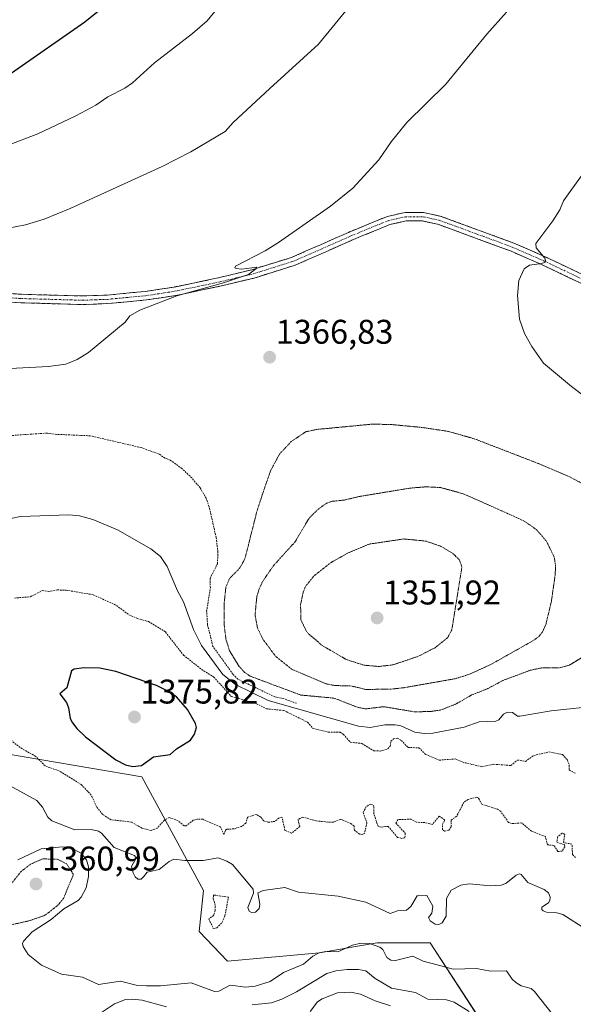
# Model space of a CAD drawing. Units: metres. Extents: x 647835 to 651285, y 4755472 to 4757860.
# Drawn here: x 648976 to 649138, y 4757131 to 4757419 of the extents above; entities that cross this region are included whole.
import ezdxf
from ezdxf.enums import TextEntityAlignment as Align

# ---------------------------------------------------------------- set-up
doc = ezdxf.new("R2010")
doc.units = ezdxf.units.M
doc.header["$MEASUREMENT"] = 0
for name, pattern in [('TRAZO_Y_PUNTO', [1, 0.5, -0.25, 0, -0.25]), ('TRAZOS', [0.75, 0.5, -0.25]), ('TRAZOS2', [0.375, 0.25, -0.125]), ('TRAZOSX2', [1.5, 1, -0.5])]:
    doc.linetypes.add(name, pattern=pattern)
for name, color, linetype, lineweight in [('Camino', 19, 'TRAZOSX2', 0), ('Camino Cxs', 19, 'Continuous', 0), ('Camino eje', 19, 'TRAZO_Y_PUNTO', 0), ('Carátula', 7, 'Continuous', 5), ('Curva de nivel auxiliar', 36, 'TRAZOS', 0), ('Curva de nivel auxiliar depresión', 39, 'TRAZOS2', 0), ('Curva de nivel maestra', 36, 'Continuous', 30), ('Curva de nivel normal', 36, 'Continuous', 0), ('Curva de nivel normal depresión', 36, 'TRAZOS2', 0), ('Pastizal CxS', 92, 'Continuous', 0), ('Punto de cota en terreno', 7, 'Continuous', 0), ('Roquedo CxS', 135, 'Continuous', 0), ('Rótulo de punto de cota en terreno', 19, 'Continuous', 0)]:
    doc.layers.add(name, color=color, linetype=linetype, lineweight=lineweight)
doc.styles.add('Arial', font='txt', dxfattribs={"height": 0.2})

# ---------------------------------------------------------------- blocks, each defined once
blk = doc.blocks.new('*U150')
at = {"layer": 'Pastizal CxS', "color": 92, "linetype": 'Continuous', "lineweight": 0}
blk.add_polyline3d([(649110.0249, 4757126.8793, 1358.7979), (649095.7207, 4757148.7563, 1365.7655), (649080.2619, 4757148.7977, 1364.6724), (649075.0263, 4757147.9033, 1362.183), (649063.3133, 4757145.9027, 1361.5981), (649036.4439, 4757143.4221, 1367.2508), (649028.1761, 4757152.1073, 1368.1813), (649029.4163, 4757164.1001, 1367.6659), (649011.3563, 4757197.3681, 1374.1983), (648951.5529, 4757207.5085, 1368.5981), (648892.2785, 4757227.1811, 1361.2083), (648881.7283, 4757230.5699, 1360.7551), (648869.3361, 4757234.5503, 1364.2022), (648856.6733, 4757231.2365, 1363.6688), (648840.9075, 4757221.5369, 1358.2405), (648820.7477, 4757207.3433, 1365.9959), (648791.1349, 4757186.6959, 1369.3237), (648761.4163, 4757175.5723, 1373.0276)], dxfattribs=at)
blk = doc.blocks.new('*U212')
at = {"layer": 'Curva de nivel maestra', "color": 36, "linetype": 'Continuous', "lineweight": 30}
blk.add_polyline3d([(649002.12, 4757424.21, 1350), (648994.68, 4757418.26, 1350), (648973.11, 4757403.19, 1350), (648966.45, 4757399.58, 1350), (648960.54, 4757397.32, 1350), (648945.69, 4757393.41, 1350), (648936.16, 4757392.63, 1350), (648927.83, 4757390.5, 1350), (648924.19, 4757390.35, 1350), (648920.68, 4757390.93, 1350), (648917.82, 4757391.92, 1350), (648913.38, 4757394.31, 1350), (648906.38, 4757396.31, 1350), (648903.84, 4757397.4, 1350), (648878.98, 4757410.63, 1350), (648857.31, 4757417.49, 1350), (648850.21, 4757420.47, 1350)], dxfattribs=at)
blk = doc.blocks.new('5PATER')
at = {"layer": 'Carátula', "linetype": 'Continuous', "lineweight": 5}
h = blk.add_hatch(color=250, dxfattribs=at)
edge = h.paths.add_edge_path()
edge.add_ellipse((0, 0.01), major_axis=(-1.33, -1.34), ratio=0.999422, start_angle=0, end_angle=360)

msp = doc.modelspace()

# ---------------------------------------------------------------- linework, layer by layer
at = {"layer": 'Camino', "color": 19, "linetype": 'TRAZOSX2', "lineweight": 0}
for points in [[(649149.6, 4757339.98), (649129.36, 4757349.58), (649120.17, 4757353.59), (649098.95, 4757361.38), (649093.78, 4757362.55), (649088.41, 4757362.55), (649083.22, 4757361.38), (649079.29, 4757359.81), (649071.84, 4757356.71), (649055.39, 4757349.46), (649043.57, 4757345.77), (649033.7, 4757343.38), (649020.84, 4757340.71), (649012.43, 4757339.42), (649001.26, 4757338.36), (648994.11, 4757338.09), (648976.2, 4757338.6), (648952.5, 4757339.98), (648932.95, 4757340.61), (648925.73, 4757341.26), (648905.52, 4757344.68)], [(648952.38, 4757337.48), (648976.1, 4757336.1), (648994.13, 4757335.59), (649001.42, 4757335.86), (649012.73, 4757336.94), (649021.28, 4757338.25), (649034.24, 4757340.95), (649044.23, 4757343.35), (649056.27, 4757347.12), (649072.82, 4757354.41), (649080.23, 4757357.49), (649083.96, 4757358.99), (649088.69, 4757360.05), (649093.5, 4757360.05), (649098.25, 4757358.99), (649119.23, 4757351.27), (649128.32, 4757347.3), (649148.6, 4757337.68)]]:
    msp.add_lwpolyline(points, dxfattribs=at)
at = {"layer": 'Camino Cxs', "color": 19, "linetype": 'Continuous', "lineweight": 0}
for points in [[(648971.46, 4757338.88, 1362.59), (648976.2, 4757338.6, 1362.8), (648980.68, 4757338.47, 1362.97), (648985.16, 4757338.35, 1363.1), (648989.63, 4757338.22, 1363.24), (648994.11, 4757338.09, 1363.43), (648997.69, 4757338.23, 1363.58), (649001.26, 4757338.36, 1363.74), (649004.98, 4757338.71, 1363.79), (649008.71, 4757339.07, 1363.93), (649012.43, 4757339.42, 1364.11), (649016.64, 4757340.07, 1364.29), (649020.84, 4757340.71, 1364.56), (649025.13, 4757341.6, 1364.71), (649029.41, 4757342.49, 1364.73), (649033.7, 4757343.38, 1364.7), (649036.99, 4757344.18, 1364.79), (649040.28, 4757344.97, 1364.95), (649043.57, 4757345.77, 1365.08), (649047.51, 4757347, 1365.17), (649051.45, 4757348.23, 1365.16), (649055.39, 4757349.46, 1365.33), (649059.5, 4757351.27, 1365.55), (649063.62, 4757353.09, 1365.61), (649067.73, 4757354.9, 1365.68), (649071.84, 4757356.71, 1365.87), (649075.57, 4757358.26, 1365.88), (649079.29, 4757359.81, 1366), (649083.22, 4757361.38, 1366.18), (649085.82, 4757361.97, 1366.31), (649088.41, 4757362.55, 1366.39), (649091.1, 4757362.55, 1366.51), (649093.78, 4757362.55, 1366.79), (649096.37, 4757361.97, 1367.11), (649098.95, 4757361.38, 1367.34), (649103.19, 4757359.82, 1367.58), (649107.44, 4757358.26, 1367.91), (649111.68, 4757356.71, 1368.5), (649115.93, 4757355.15, 1368.84), (649120.17, 4757353.59, 1369.23), (649123.23, 4757352.25, 1369.6), (649126.3, 4757350.92, 1369.84), (649129.36, 4757349.58, 1370), (649133.41, 4757347.66, 1370.43), (649137.46, 4757345.74, 1370.81), (649141.5, 4757343.82, 1370.99)], [(649140.49, 4757341.53, 1371.09), (649136.43, 4757343.45, 1370.65), (649132.38, 4757345.38, 1370.47), (649128.32, 4757347.3, 1370.01), (649123.78, 4757349.29, 1369.71), (649119.23, 4757351.27, 1369.32), (649115.03, 4757352.81, 1368.83), (649110.84, 4757354.36, 1368.53), (649106.64, 4757355.9, 1368.13), (649102.45, 4757357.45, 1367.62), (649098.25, 4757358.99, 1367.31), (649093.5, 4757360.05, 1367), (649088.69, 4757360.05, 1366.65), (649083.96, 4757358.99, 1366.37), (649080.23, 4757357.49, 1366.23), (649076.53, 4757355.95, 1366.2), (649072.82, 4757354.41, 1366.08), (649068.68, 4757352.59, 1365.91), (649064.55, 4757350.77, 1365.88), (649060.41, 4757348.94, 1365.76), (649056.27, 4757347.12, 1365.59), (649052.26, 4757345.86, 1365.49), (649048.24, 4757344.61, 1365.38), (649044.23, 4757343.35, 1365.22), (649040.9, 4757342.55, 1365.15), (649037.57, 4757341.75, 1365.1), (649034.24, 4757340.95, 1365.08), (649029.92, 4757340.05, 1365.06), (649025.6, 4757339.15, 1364.96), (649021.28, 4757338.25, 1364.8), (649017.01, 4757337.6, 1364.5), (649012.73, 4757336.94, 1364.43), (649008.96, 4757336.58, 1364.32), (649005.19, 4757336.22, 1364.2), (649001.42, 4757335.86, 1364.13), (648997.78, 4757335.73, 1363.95), (648994.13, 4757335.59, 1363.8), (648989.62, 4757335.72, 1363.62), (648985.12, 4757335.85, 1363.47), (648980.61, 4757335.97, 1363.32), (648976.1, 4757336.1, 1363.17), (648971.36, 4757336.38, 1362.99)]]:
    msp.add_polyline3d(points, dxfattribs=at)
at = {"layer": 'Camino eje', "color": 19, "linetype": 'TRAZO_Y_PUNTO', "lineweight": 0}
msp.add_lwpolyline([(648952.44, 4757338.73), (648976.15, 4757337.35), (648994.12, 4757336.84), (648997.77, 4757336.98), (649001.34, 4757337.11), (649007, 4757337.65), (649012.58, 4757338.18), (649021.06, 4757339.48), (649027.54, 4757340.83), (649033.97, 4757342.17), (649038.91, 4757343.36), (649043.9, 4757344.56), (649049.81, 4757346.41), (649055.83, 4757348.29), (649072.33, 4757355.56), (649079.76, 4757358.65), (649081.63, 4757359.4), (649083.59, 4757360.19), (649085.96, 4757360.72), (649088.55, 4757361.3), (649093.64, 4757361.3), (649096.23, 4757360.72), (649098.6, 4757360.19), (649109.21, 4757356.29), (649119.7, 4757352.43), (649128.84, 4757348.44), (649149.1, 4757338.83)], dxfattribs=at)
at = {"layer": 'Curva de nivel auxiliar', "color": 36, "linetype": 'TRAZOS', "lineweight": 0}
for points in [[(649056.58, 4757218.9, 1367.5), (649052.84, 4757220.27, 1367.5), (649050.3, 4757220.77, 1367.5), (649039.5, 4757225.93, 1367.5), (649038, 4757227.42, 1367.5), (649032.18, 4757235.55, 1367.5), (649030.59, 4757241.84, 1367.5), (649030.33, 4757245.81, 1367.5), (649031.43, 4757252.69, 1367.5), (649031.33, 4757255.43, 1367.5), (649033.51, 4757259.74, 1367.5), (649033.64, 4757263.17, 1367.5), (649033.11, 4757267.45, 1367.5), (649031.07, 4757276.42, 1367.5), (649030.2, 4757278.9, 1367.5), (649028.45, 4757281.92, 1367.5), (649026.01, 4757284.83, 1367.5), (649023.12, 4757287.59, 1367.5), (649019.67, 4757290.08, 1367.5), (649018.16, 4757290.65, 1367.5), (649016.4, 4757291.83, 1367.5), (649011.19, 4757293.71, 1367.5), (648996.3, 4757297.18, 1367.5), (648986.47, 4757297.59, 1367.5), (648983.65, 4757297.97, 1367.5), (648972.29, 4757297.2, 1367.5)], [(648974.1, 4757249.69, 1372.5), (648978.71, 4757250.07, 1372.5), (648982.25, 4757251.86, 1372.5), (648984.04, 4757251.63, 1372.5), (648986.71, 4757252.07, 1372.5), (648989.22, 4757251.99, 1372.5), (648997.11, 4757250.67, 1372.5), (649003.98, 4757247.52, 1372.5), (649007.61, 4757244.76, 1372.5), (649010.13, 4757243.66, 1372.5), (649013.35, 4757242.8, 1372.5), (649018.31, 4757239.76, 1372.5), (649023.54, 4757232.99, 1372.5), (649028.89, 4757228.8, 1372.5), (649032.41, 4757226.58, 1372.5), (649037.53, 4757220.92, 1372.5), (649044.91, 4757218.78, 1372.5), (649047.81, 4757217.28, 1372.5), (649052.93, 4757216.78, 1372.5), (649059.89, 4757213.35, 1372.5), (649061.43, 4757211.56, 1372.5), (649065.92, 4757210.42, 1372.5), (649069.39, 4757210.44, 1372.5), (649070.36, 4757209.8, 1372.5), (649072.41, 4757207.49, 1372.5), (649075.76, 4757207.14, 1372.5), (649079.25, 4757205, 1372.5), (649081.19, 4757204.91, 1372.5), (649083.38, 4757205.55, 1372.5), (649084.01, 4757206.38, 1372.5), (649084.22, 4757207.78, 1372.5), (649085.02, 4757208.48, 1372.5), (649086.09, 4757208.7, 1372.5), (649087.27, 4757208.04, 1372.5), (649089.26, 4757205.93, 1372.5), (649092.45, 4757205.89, 1372.5), (649094.46, 4757203.88, 1372.5), (649098.35, 4757202.24, 1372.5), (649103.04, 4757202.6, 1372.5), (649105.95, 4757201.48, 1372.5), (649110.86, 4757200.32, 1372.5), (649114.25, 4757201.06, 1372.5), (649119.34, 4757200.68, 1372.5), (649121.29, 4757202.28, 1372.5), (649123.6, 4757201.9, 1372.5), (649126.06, 4757203.61, 1372.5), (649130.48, 4757204.66, 1372.5), (649134.46, 4757203.89, 1372.5), (649135.87, 4757202.32, 1372.5), (649136.37, 4757200.81, 1372.5), (649136.4, 4757199.42, 1372.5), (649138.37, 4757198.26, 1372.5)], [(649085.7, 4757183.81, 1372.5), (649088.43, 4757180.89, 1372.5), (649088.36, 4757179.51, 1372.5), (649087.4, 4757179.36, 1372.5), (649086.18, 4757179.64, 1372.5), (649083.46, 4757182.88, 1372.5), (649081.49, 4757182.64, 1372.5), (649080.47, 4757182.91, 1372.5), (649079.23, 4757186.6, 1372.5), (649079.27, 4757188.64, 1372.5), (649078.9, 4757189.3, 1372.5), (649078.36, 4757189.39, 1372.5), (649077.03, 4757188.66, 1372.5), (649076.13, 4757186.9, 1372.5), (649077.23, 4757183.93, 1372.5), (649076.52, 4757180.79, 1372.5), (649075.99, 4757180.51, 1372.5), (649075.11, 4757180.61, 1372.5), (649073.6, 4757181.75, 1372.5), (649073.45, 4757182.91, 1372.5), (649072.56, 4757183.74, 1372.5), (649069.53, 4757184.93, 1372.5), (649067.36, 4757184.14, 1372.5), (649065.75, 4757184.13, 1372.5), (649062.41, 4757184.46, 1372.5), (649058.44, 4757185.61, 1372.5), (649057.07, 4757184.83, 1372.5), (649057.57, 4757182.82, 1372.5), (649055.2, 4757180.85, 1372.5), (649053.25, 4757181.7, 1372.5), (649052.38, 4757185.58, 1372.5), (649051.44, 4757185.3, 1372.5), (649050.33, 4757184.3, 1372.5), (649048.28, 4757184.09, 1372.5), (649047.02, 4757184.51, 1372.5), (649046.17, 4757185.6, 1372.5), (649044.87, 4757186.36, 1372.5), (649042.31, 4757185.56, 1372.5), (649041.83, 4757183.81, 1372.5), (649040.58, 4757182.88, 1372.5), (649038.29, 4757182.14, 1372.5), (649036.27, 4757182.01, 1372.5), (649035.82, 4757181.69, 1372.5), (649035.34, 4757180.45, 1372.5), (649034.33, 4757182.76, 1372.5), (649029.22, 4757184.95, 1372.5), (649027.67, 4757185, 1372.5), (649026.36, 4757184.65, 1372.5), (649024.36, 4757183.07, 1372.5), (649023.72, 4757183.04, 1372.5), (649021.98, 4757184.52, 1372.5), (649019.39, 4757185.46, 1372.5), (649017.96, 4757184.7, 1372.5), (649015.89, 4757182.34, 1372.5), (649014.07, 4757181.68, 1372.5), (649011.37, 4757182.36, 1372.5), (649008.3, 4757184.15, 1372.5), (649002.36, 4757184.8, 1372.5), (648999.93, 4757186.36, 1372.5), (648998.13, 4757188.56, 1372.5), (648996.56, 4757192.03, 1372.5), (648993.66, 4757195.1, 1372.5), (648987.27, 4757199.05, 1372.5), (648983.09, 4757200.56, 1372.5), (648980.35, 4757203.35, 1372.5), (648976.41, 4757205.53, 1372.5), (648971.96, 4757208.83, 1372.5)], [(649138.27, 4757173.75, 1372.5), (649137.39, 4757174.62, 1372.5), (649137.22, 4757177.68, 1372.5), (649134.77, 4757178.11, 1372.5), (649135.09, 4757180.51, 1372.5), (649134.32, 4757180.92, 1372.5), (649133.02, 4757179.81, 1372.5), (649132.83, 4757178.22, 1372.5), (649135.05, 4757177.51, 1372.5), (649135.14, 4757176.89, 1372.5), (649134.33, 4757175.57, 1372.5), (649133.13, 4757175.56, 1372.5), (649131.91, 4757177.27, 1372.5), (649130.05, 4757177.47, 1372.5), (649129.45, 4757179.89, 1372.5), (649125.42, 4757181.46, 1372.5), (649122.45, 4757183.88, 1372.5), (649119.52, 4757183.69, 1372.5), (649118.67, 4757184.03, 1372.5), (649116.35, 4757187.29, 1372.5), (649115.45, 4757187.87, 1372.5), (649110.87, 4757189.35, 1372.5), (649109.8, 4757191.24, 1372.5), (649109.37, 4757191.38, 1372.5), (649106.81, 4757190.78, 1372.5), (649105.62, 4757189.92, 1372.5), (649103.5, 4757185.83, 1372.5), (649101.84, 4757184.73, 1372.5), (649101.88, 4757182.76, 1372.5), (649101.08, 4757181.63, 1372.5), (649099.95, 4757181.5, 1372.5), (649099.38, 4757181.88, 1372.5), (649099.33, 4757183.48, 1372.5), (649100.02, 4757184.73, 1372.5), (649098.38, 4757185.82, 1372.5), (649096.36, 4757183.45, 1372.5), (649094.21, 4757183.97, 1372.5), (649091.69, 4757184.09, 1372.5), (649090.21, 4757184.96, 1372.5), (649086.33, 4757184.88, 1372.5), (649085.7, 4757183.81, 1372.5)], [(649032.29, 4757153, 1367.5), (649033.29, 4757153.15, 1367.5), (649034.91, 4757154.79, 1367.5), (649035.68, 4757156.71, 1367.5), (649036.72, 4757162.17, 1367.5), (649032.34, 4757162.79, 1367.5), (649032.25, 4757161.65, 1367.5), (649032.75, 4757160.25, 1367.5), (649032.87, 4757158.31, 1367.5), (649032.37, 4757156.8, 1367.5), (649030.94, 4757155.81, 1367.5), (649032.29, 4757153, 1367.5)]]:
    msp.add_polyline3d(points, dxfattribs=at)
at = {"layer": 'Curva de nivel auxiliar depresión', "color": 39, "linetype": 'TRAZOS2', "lineweight": 0}
msp.add_polyline3d([(648971.51, 4757153.68, 1362.5), (648978.32, 4757155.22, 1362.5), (648982.94, 4757156.79, 1362.5), (648986.84, 4757159.83, 1362.5), (648988.47, 4757161.81, 1362.5), (648991.36, 4757168.79, 1362.5), (648989.42, 4757171.86, 1362.5), (648986.81, 4757173.22, 1362.5), (648982.37, 4757173.37, 1362.5), (648978.81, 4757171.79, 1362.5), (648976.05, 4757169.69, 1362.5), (648970.28, 4757162.44, 1362.5), (648968.68, 4757158.19, 1362.5), (648968.55, 4757156.72, 1362.5), (648969.38, 4757155.35, 1362.5), (648971.51, 4757153.68, 1362.5)], dxfattribs=at)
at = {"layer": 'Curva de nivel maestra', "color": 36, "linetype": 'Continuous', "lineweight": 30}
msp.add_polyline3d([(649008.77, 4757200.38, 1375), (649011.28, 4757200.72, 1375), (649014.82, 4757203.19, 1375), (649019.67, 4757203.94, 1375), (649021.54, 4757205.61, 1375), (649025.61, 4757208.08, 1375), (649026.79, 4757209.82, 1375), (649027.37, 4757211.84, 1375), (649027.09, 4757213.02, 1375), (649024.7, 4757217.12, 1375), (649021.48, 4757220.81, 1375), (649019.15, 4757222.39, 1375), (649015.69, 4757224.14, 1375), (649003.81, 4757228.17, 1375), (648999.1, 4757229.14, 1375), (648994.44, 4757229.29, 1375), (648991.55, 4757228.84, 1375), (648990.84, 4757228.41, 1375), (648989.42, 4757223.37, 1375), (648987.36, 4757221.7, 1375), (648989.36, 4757219.14, 1375), (648989.94, 4757217.57, 1375), (648990.44, 4757214.47, 1375), (648991.08, 4757213.16, 1375), (648992.32, 4757211.52, 1375), (648994.92, 4757209.03, 1375), (649003.79, 4757202.35, 1375), (649006.57, 4757200.87, 1375), (649008.77, 4757200.38, 1375)], dxfattribs=at)
at = {"layer": 'Curva de nivel normal', "color": 36, "linetype": 'Continuous', "lineweight": 0}
for points in [[(648972.28, 4757382.21, 1355), (648980.92, 4757385.52, 1355), (648992.1, 4757390.8, 1355), (648997.92, 4757393.95, 1355), (649001.39, 4757396.38, 1355), (649006.39, 4757398.93, 1355), (649008.61, 4757400.5, 1355), (649015.09, 4757406.36, 1355), (649026.21, 4757414.87, 1355), (649030.45, 4757418.61, 1355), (649041.26, 4757431.78, 1355)], [(649077.68, 4757429.72, 1360), (649063.05, 4757411.84, 1360), (649048.78, 4757398.86, 1360), (649038.09, 4757388.82, 1360), (649035.77, 4757386.27, 1360), (649025.7, 4757380.31, 1360), (649017.28, 4757375.97, 1360), (648990.42, 4757363.68, 1360), (648982.75, 4757360.62, 1360), (648977.35, 4757358.95, 1360), (648971.27, 4757357.78, 1360)], [(649118.09, 4757421.12, 1365), (649112.32, 4757414.72, 1365), (649100.29, 4757400.07, 1365), (649088.86, 4757388.84, 1365), (649084.3, 4757383.24, 1365), (649080.69, 4757377.92, 1365), (649073.06, 4757369.6, 1365), (649066.62, 4757364.36, 1365), (649051.37, 4757353.71, 1365), (649047.41, 4757351.26, 1365), (649038.78, 4757346.81, 1365), (649038.58, 4757346.37, 1365), (649038.96, 4757346.15, 1365), (649040.67, 4757345.94, 1365), (649045, 4757346.53, 1365), (649044.77, 4757346.06, 1365), (649042.55, 4757344.41, 1365), (649035.3, 4757341.98, 1365), (649021.62, 4757338.13, 1365), (649010.74, 4757333.98, 1365), (649007.88, 4757332.32, 1365), (649006.52, 4757330.39, 1365), (648995.77, 4757321.53, 1365), (648992.5, 4757319.51, 1365), (648989.12, 4757318.11, 1365), (648984.06, 4757317.42, 1365), (648957.77, 4757316.06, 1365)], [(649154.26, 4757298.62, 1370), (649137.12, 4757311.59, 1370), (649128.87, 4757318.42, 1370), (649125.46, 4757323.27, 1370), (649123.3, 4757327.08, 1370), (649121.84, 4757331.28, 1370), (649121.25, 4757338.24, 1370), (649121.66, 4757342.67, 1370), (649123.24, 4757346.05, 1370), (649124.84, 4757347.08, 1370), (649128.45, 4757347.65, 1370), (649129.54, 4757348.12, 1370), (649129.29, 4757349.14, 1370), (649126.77, 4757352.17, 1370), (649126.64, 4757353.46, 1370), (649131.67, 4757360.07, 1370), (649133.64, 4757363.31, 1370), (649134.7, 4757365.95, 1370), (649137.18, 4757369.4, 1370), (649140.52, 4757373.98, 1370)], [(648958.8, 4757270.07, 1370), (648975.89, 4757273.58, 1370), (648990.06, 4757274.04, 1370), (648993.14, 4757273.71, 1370), (648997.02, 4757272.64, 1370), (649004.25, 4757269.64, 1370), (649013.99, 4757264.13, 1370), (649016.8, 4757261.9, 1370), (649018.74, 4757258.91, 1370), (649021.82, 4757251.78, 1370), (649023.55, 4757248.54, 1370), (649026.5, 4757240.46, 1370), (649028.84, 4757235.78, 1370), (649035.05, 4757227.3, 1370), (649038.81, 4757224.37, 1370), (649048.32, 4757219.74, 1370), (649074.73, 4757212.21, 1370), (649078.16, 4757211.84, 1370), (649082.44, 4757212.57, 1370), (649085.51, 4757212.61, 1370), (649087.17, 4757212.28, 1370), (649091.22, 4757210.42, 1370), (649093.94, 4757210.08, 1370), (649096.5, 4757210.19, 1370), (649105.7, 4757211.94, 1370), (649110.07, 4757213.49, 1370), (649114.99, 4757213.66, 1370), (649115.83, 4757214.09, 1370), (649117.2, 4757215.67, 1370), (649118.31, 4757216.25, 1370), (649119.85, 4757216.15, 1370), (649121.3, 4757215.16, 1370), (649121.98, 4757215.16, 1370), (649131.14, 4757216.69, 1370), (649145.84, 4757218.28, 1370)], [(649141.29, 4757152.79, 1370), (649134.58, 4757157.1, 1370), (649132.75, 4757157.61, 1370), (649129.76, 4757157.74, 1370), (649128.77, 4757158.15, 1370), (649128.37, 4757158.59, 1370), (649128.41, 4757159.19, 1370), (649130.33, 4757160.5, 1370), (649130.76, 4757161.17, 1370), (649130.81, 4757162.18, 1370), (649130.4, 4757163.41, 1370), (649129.11, 4757164.36, 1370), (649124.3, 4757166.48, 1370), (649122.36, 4757168.75, 1370), (649121.84, 4757168.96, 1370), (649120.9, 4757168.62, 1370), (649117.88, 4757166.16, 1370), (649116.55, 4757165.64, 1370), (649113.41, 4757165.44, 1370), (649107.19, 4757166.09, 1370), (649104.67, 4757165.64, 1370), (649101.91, 4757164.22, 1370), (649100.51, 4757161.78, 1370), (649100.42, 4757156.58, 1370), (649099.23, 4757154.65, 1370), (649098.29, 4757154.18, 1370), (649097.17, 4757154.23, 1370), (649095.72, 4757155.23, 1370), (649095.21, 4757156.24, 1370), (649096.24, 4757157.48, 1370), (649096.5, 4757159.53, 1370), (649094.8, 4757162.61, 1370), (649091.96, 4757162.5, 1370), (649090.07, 4757159.42, 1370), (649088.85, 4757158.34, 1370), (649086.22, 4757158.17, 1370), (649084.04, 4757157.42, 1370), (649076.9, 4757160.65, 1370), (649068.8, 4757162.45, 1370), (649057.24, 4757163.6, 1370), (649053.18, 4757165.02, 1370), (649046.86, 4757164.06, 1370), (649045.32, 4757163.41, 1370), (649045.9, 4757160.06, 1370), (649045.69, 4757158.79, 1370), (649044.63, 4757157.72, 1370), (649043.5, 4757157.7, 1370), (649042.77, 4757158.03, 1370), (649042.35, 4757159.16, 1370), (649044, 4757163.34, 1370), (649043.96, 4757164.45, 1370), (649037.94, 4757171.67, 1370), (649036.29, 4757172.66, 1370), (649033.73, 4757173.63, 1370), (649029.31, 4757172.87, 1370), (649023.94, 4757172.85, 1370), (649020.77, 4757173.25, 1370), (649019.35, 4757172.55, 1370), (649016.41, 4757170.24, 1370), (649012.93, 4757169.46, 1370), (649011.83, 4757168.13, 1370), (649011.14, 4757167.42, 1370), (649010.22, 4757167.43, 1370), (649009.44, 4757168.13, 1370), (649008.83, 4757169.32, 1370), (649008.39, 4757171.17, 1370), (649009.67, 4757173.55, 1370), (649009.26, 4757174.37, 1370), (649003.29, 4757176.66, 1370), (648999.54, 4757180.89, 1370), (648998.69, 4757181.48, 1370), (648996.58, 4757181.99, 1370), (648991.75, 4757181.86, 1370), (648985.02, 4757184.48, 1370), (648983.91, 4757185.54, 1370), (648982.34, 4757188.53, 1370), (648980.63, 4757190.49, 1370), (648972.63, 4757194.84, 1370)], [(648975.12, 4757173.12, 1365), (648981.89, 4757176.32, 1365), (648988.19, 4757176.86, 1365), (648990.57, 4757176.63, 1365), (648993.59, 4757175.07, 1365), (648995.22, 4757173.06, 1365), (648995.78, 4757171.05, 1365), (648995.75, 4757168.16, 1365), (648995.04, 4757164.88, 1365), (648993.64, 4757162.12, 1365), (648992.7, 4757161.19, 1365), (648988.58, 4757158.7, 1365), (648984.89, 4757155.66, 1365), (648979.25, 4757152.04, 1365), (648976.77, 4757149.27, 1365), (648976.5, 4757148.59, 1365), (648976.64, 4757147.72, 1365), (648978.12, 4757145.4, 1365), (648982.04, 4757142.25, 1365), (648987.84, 4757139.61, 1365), (648994, 4757138.71, 1365), (648998.73, 4757136.55, 1365), (649005.12, 4757137.53, 1365), (649009.72, 4757136.42, 1365), (649012.71, 4757136.19, 1365), (649016.83, 4757136.23, 1365), (649025.79, 4757137.08, 1365), (649032.6, 4757134.5, 1365), (649033.93, 4757134.68, 1365), (649037.26, 4757136.37, 1365), (649041.76, 4757135.77, 1365), (649044.55, 4757136.1, 1365), (649048.94, 4757137.44, 1365), (649052.84, 4757140.12, 1365), (649058.72, 4757142.52, 1365), (649061.38, 4757144.86, 1365), (649063.25, 4757145.89, 1365), (649065.17, 4757146.24, 1365), (649068.75, 4757146.16, 1365), (649073.04, 4757148.12, 1365), (649075.49, 4757148.73, 1365), (649078.03, 4757148.61, 1365), (649080.96, 4757147.53, 1365), (649081.87, 4757146.83, 1365), (649083.02, 4757144.45, 1365), (649084.2, 4757143.71, 1365), (649085.62, 4757143.61, 1365), (649090.62, 4757144.9, 1365), (649093.71, 4757143.45, 1365), (649097.74, 4757142.32, 1365), (649102.51, 4757141.09, 1365), (649109.3, 4757141.26, 1365), (649113.37, 4757140.45, 1365), (649118.05, 4757140.57, 1365), (649119.7, 4757138.18, 1365), (649120.76, 4757137.18, 1365), (649122.33, 4757136.24, 1365), (649125.27, 4757135.39, 1365), (649126.27, 4757134.58, 1365)], [(649043.7, 4757130.64, 1360), (649049.28, 4757131.2, 1360), (649052.33, 4757132.31, 1360), (649056.58, 4757134.42, 1360), (649065.46, 4757139.77, 1360), (649068.09, 4757140.59, 1360), (649071.43, 4757140.97, 1360), (649074.73, 4757140.96, 1360), (649076.88, 4757140.56, 1360), (649079.65, 4757138.34, 1360), (649084.41, 4757135.55, 1360), (649091.43, 4757134.28, 1360), (649095.03, 4757132.28, 1360), (649100.5, 4757132.14, 1360), (649102.79, 4757131.38, 1360), (649107.14, 4757128.66, 1360)], [(649084.09, 4757130.34, 1355), (649079.68, 4757131.84, 1355), (649075.36, 4757133.78, 1355), (649072.55, 4757134.37, 1355), (649068.58, 4757134.11, 1355), (649064.18, 4757132.39, 1355), (649062.75, 4757131.51, 1355), (649060.64, 4757128.67, 1355)], [(649126.27, 4757134.58, 1365), (649137.03, 4757121.02, 1365)], [(648997.5, 4757126.99, 1360), (649003.42, 4757130.97, 1360), (649006.64, 4757132.16, 1360), (649008.67, 4757132.32, 1360), (649011.5, 4757132, 1360), (649018.62, 4757130.07, 1360)]]:
    msp.add_polyline3d(points, dxfattribs=at)
at = {"layer": 'Curva de nivel normal depresión', "color": 36, "linetype": 'TRAZOS2', "lineweight": 0}
for points in [[(649143.08, 4757281.75, 1365), (649136.49, 4757285.17, 1365), (649127.38, 4757289.07, 1365), (649108.58, 4757296.33, 1365), (649100.93, 4757298.48, 1365), (649093.48, 4757299.61, 1365), (649084.42, 4757300.47, 1365), (649078.86, 4757300.6, 1365), (649062.48, 4757299.03, 1365), (649059.27, 4757298.33, 1365), (649055.06, 4757295.46, 1365), (649051.64, 4757291.79, 1365), (649049.09, 4757287.07, 1365), (649047.16, 4757281.57, 1365), (649045.11, 4757275.32, 1365), (649041.53, 4757261.18, 1365), (649040.06, 4757258.49, 1365), (649037.12, 4757255.52, 1365), (649035.96, 4757252.82, 1365), (649035.43, 4757247.85, 1365), (649035.42, 4757242.22, 1365), (649035.98, 4757237.68, 1365), (649037.04, 4757234.23, 1365), (649039.83, 4757229.7, 1365), (649041.45, 4757227.94, 1365), (649043.09, 4757226.82, 1365), (649057.86, 4757221.3, 1365), (649067.59, 4757220.4, 1365), (649074.51, 4757217.72, 1365), (649076.95, 4757217.25, 1365), (649082.13, 4757217.9, 1365), (649091.35, 4757216.36, 1365)], [(649076.86, 4757222.95, 1360), (649084.12, 4757223.02, 1360), (649088.22, 4757223.47, 1360), (649103.07, 4757226.09, 1360), (649107.23, 4757227.4, 1360), (649113.3, 4757230.15, 1360), (649125.71, 4757237.14, 1360), (649127.62, 4757238.51, 1360), (649128.53, 4757239.63, 1360), (649129.57, 4757241.91, 1360), (649131.19, 4757248.64, 1360), (649132.33, 4757256.64, 1360), (649132.41, 4757259.31, 1360), (649132.02, 4757261.68, 1360), (649129.79, 4757266.26, 1360), (649126.8, 4757269.75, 1360), (649123.28, 4757272.21, 1360), (649116.21, 4757275.43, 1360), (649105.34, 4757280.24, 1360), (649098.75, 4757282.02, 1360), (649094.53, 4757282.25, 1360), (649089.67, 4757281.84, 1360), (649074.86, 4757279.39, 1360), (649070.71, 4757278.38, 1360), (649066.89, 4757277.98, 1360), (649065.38, 4757277.42, 1360), (649062.7, 4757275.47, 1360), (649060.19, 4757272.9, 1360), (649056.22, 4757266.15, 1360), (649049.95, 4757259.25, 1360), (649046.78, 4757254.65, 1360), (649045.68, 4757252.38, 1360), (649045.01, 4757250.08, 1360), (649044.5, 4757244.76, 1360), (649045.19, 4757241.01, 1360), (649046.76, 4757237.68, 1360), (649050.57, 4757232.58, 1360), (649055.25, 4757228.85, 1360), (649065.25, 4757224.6, 1360), (649067.88, 4757224.07, 1360), (649072.52, 4757224, 1360), (649076.86, 4757222.95, 1360)], [(649080.63, 4757229.66, 1355), (649084.83, 4757230.13, 1355), (649092.31, 4757232.66, 1355), (649097.17, 4757235.17, 1355), (649100.86, 4757238.14, 1355), (649102.08, 4757240.46, 1355), (649105.03, 4757258.81, 1355), (649104.21, 4757261.02, 1355), (649102.1, 4757262.93, 1355), (649098.79, 4757264.87, 1355), (649094.49, 4757266.35, 1355), (649088.05, 4757266.99, 1355), (649077.87, 4757265.48, 1355), (649071.75, 4757262.91, 1355), (649066.78, 4757260.14, 1355), (649061.84, 4757256.28, 1355), (649059.25, 4757253.08, 1355), (649058.58, 4757251.41, 1355), (649057.83, 4757247.82, 1355), (649057.88, 4757243.36, 1355), (649059.71, 4757239.63, 1355), (649064.1, 4757235.83, 1355), (649071.29, 4757231.66, 1355), (649076.38, 4757230.04, 1355), (649080.63, 4757229.66, 1355)], [(649091.35, 4757216.36, 1365), (649096.28, 4757216.54, 1365), (649098.85, 4757216.94, 1365), (649103.1, 4757218.59, 1365), (649107.96, 4757221.37, 1365), (649112.63, 4757223.21, 1365), (649117.06, 4757225.6, 1365), (649125, 4757228.55, 1365), (649128.38, 4757229.26, 1365), (649133.63, 4757229.27, 1365), (649136.51, 4757230.09, 1365), (649146.03, 4757235.81, 1365)]]:
    msp.add_polyline3d(points, dxfattribs=at)
at = {"layer": 'Pastizal CxS', "color": 92, "linetype": 'Continuous', "lineweight": 0}
msp.add_polyline3d([(648761.42, 4757175.57, 1373.03), (648791.13, 4757186.7, 1369.32), (648820.75, 4757207.34, 1366), (648840.91, 4757221.54, 1358.24), (648856.67, 4757231.24, 1363.67), (648869.34, 4757234.55, 1364.2), (648881.73, 4757230.57, 1360.76), (648892.28, 4757227.18, 1361.21), (648951.55, 4757207.51, 1368.6), (649011.36, 4757197.37, 1374.2), (649029.42, 4757164.1, 1367.67), (649028.18, 4757152.11, 1368.18), (649036.44, 4757143.42, 1367.25), (649063.31, 4757145.9, 1361.6), (649075.03, 4757147.9, 1362.18), (649080.26, 4757148.8, 1364.67), (649095.72, 4757148.76, 1365.77), (649110.02, 4757126.88, 1358.8)], dxfattribs=at)
at = {"layer": 'Roquedo CxS', "color": 135, "linetype": 'Continuous', "lineweight": 0}
msp.add_polyline3d([(648761.42, 4757175.57, 1373.03), (648791.13, 4757186.7, 1369.32), (648820.75, 4757207.34, 1366), (648840.91, 4757221.54, 1358.24), (648856.67, 4757231.24, 1363.67), (648869.34, 4757234.55, 1364.2), (648881.73, 4757230.57, 1360.76), (648892.28, 4757227.18, 1361.21), (648951.55, 4757207.51, 1368.6), (649011.36, 4757197.37, 1374.2), (649029.42, 4757164.1, 1367.67), (649028.18, 4757152.11, 1368.18), (649036.44, 4757143.42, 1367.25), (649063.31, 4757145.9, 1361.6), (649075.03, 4757147.9, 1362.18), (649080.26, 4757148.8, 1364.67), (649095.72, 4757148.76, 1365.77), (649110.02, 4757126.88, 1358.8)], dxfattribs=at)
msp.add_polyline3d([(648761.42, 4757175.57, 1373.03), (648791.13, 4757186.7, 1369.32), (648820.75, 4757207.34, 1366), (648840.91, 4757221.54, 1358.24), (648856.67, 4757231.24, 1363.67), (648869.34, 4757234.55, 1364.2), (648881.73, 4757230.57, 1360.76), (648892.28, 4757227.18, 1361.21), (648951.55, 4757207.51, 1368.6), (649011.36, 4757197.37, 1374.2), (649029.42, 4757164.1, 1367.67), (649028.18, 4757152.11, 1368.18), (649036.44, 4757143.42, 1367.25), (649063.31, 4757145.9, 1361.6), (649075.03, 4757147.9, 1362.18), (649080.26, 4757148.8, 1364.67), (649095.72, 4757148.76, 1365.77), (649110.02, 4757126.88, 1358.8)], dxfattribs=at)

# ---------------------------------------------------------------- block references
at = {"layer": 'Curva de nivel maestra', "color": 36, "linetype": 'Continuous', "lineweight": 30}
msp.add_blockref('*U212', (0, 0), dxfattribs=at)
at = {"layer": 'Pastizal CxS', "color": 92, "linetype": 'Continuous', "lineweight": 0}
msp.add_blockref('*U150', (0, 0), dxfattribs=at)
at = {"layer": 'Punto de cota en terreno', "linetype": 'Continuous', "lineweight": 0}
for p in [(649048.76, 4757320.17, 1366.83), (649080.22, 4757243.87, 1351.92), (649009.22, 4757214.87, 1375.82), (648980.41, 4757166.01, 1360.99)]:
    msp.add_blockref('5PATER', p, dxfattribs=at)

# ---------------------------------------------------------------- texts
at = {"layer": 'Rótulo de punto de cota en terreno', "color": 19, "linetype": 'Continuous', "lineweight": 0, "style": 'Arial'}
for s, p in [('1366,83', (649050.52, 4757321.93)), ('1351,92', (649081.98, 4757245.63)), ('1375,82', (649010.98, 4757216.63)), ('1360,99', (648982.17, 4757167.77))]:
    msp.add_text(s, height=7, dxfattribs=at).set_placement(p, align=Align.BOTTOM_LEFT)

doc.saveas('drawing.dxf')
